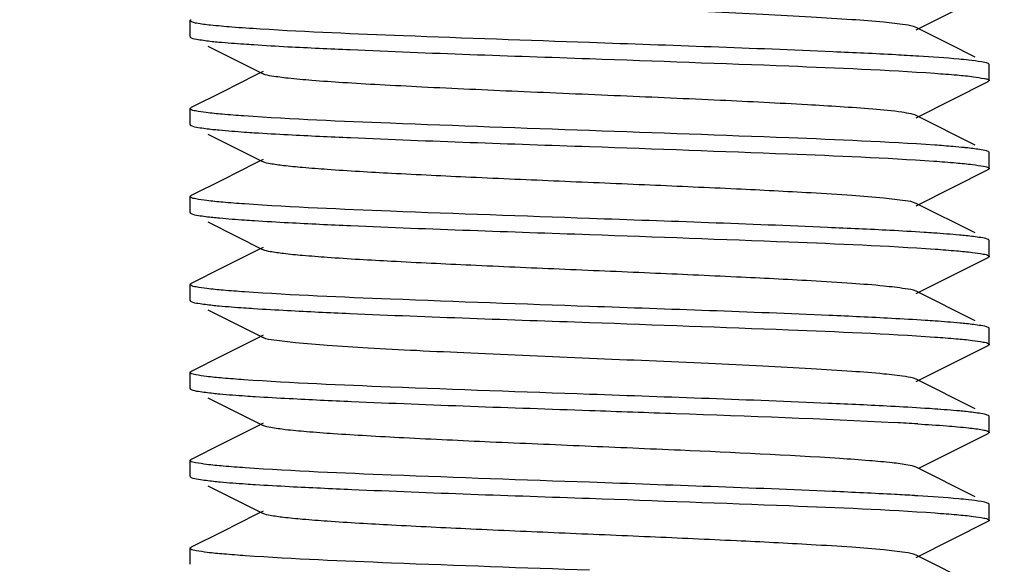
# Model space of a CAD drawing. Units: millimetres. Extents: x 1274 to 7008, y -4616 to 3317.
# Drawn here: x 3233 to 3246, y 630 to 637 of the extents above; entities that cross this region are included whole.
import ezdxf

# ---------------------------------------------------------------- set-up
doc = ezdxf.new("R2010")
doc.units = ezdxf.units.MM
doc.header["$LTSCALE"] = 30.734
doc.header["$PDMODE"] = 3
doc.header["$PDSIZE"] = 1
doc.layers.get('0').update_dxf_attribs({"linetype": 'CONTINUOUS'})
doc.layers.get('Defpoints').update_dxf_attribs({"linetype": 'CONTINUOUS'})
doc.layers.add('COTAS', color=7, linetype='CONTINUOUS')
doc.styles.add('ARIAL', font='arial.ttf')
doc.dimstyles.new('Diseño_PlanosFabricacion', dxfattribs={"dimtxt": 55, "dimasz": 60, "dimexe": 10, "dimexo": 10, "dimgap": 10, "dimtad": 1, "dimtih": 1, "dimtoh": 1, "dimdec": 0, "dimzin": 1, "dimdsep": 46, "dimtxsty": 'ARIAL', "dimcen": 15, "dimadec": 0, "dimazin": 0, "dimtp": 0.05, "dimtm": 0.05, "dimtfac": 1, "dimtdec": 0, "dimtofl": 0, "dimtmove": 0, "dimatfit": 3, "dimfxl": 0, "dimtolj": 1, "dimarcsym": 0})

# ---------------------------------------------------------------- blocks, each defined once
blk = doc.blocks.new('*D0')
at = {"layer": 'COTAS', "color": 0, "lineweight": -2}
for p, q in [((3298.75, 1860.879), (1515.509, 1860.879)), ((1525.509, 1800.879), (1525.509, 1195.233)), ((1525.509, 537.719), (1525.509, 1119.032)), ((2267.969, 477.719), (1515.509, 477.719))]:
    blk.add_line(p, q, dxfattribs=at)
at = {"layer": 'COTAS', "color": 0, "lineweight": 0}
for points in [[(1515.509, 1800.879), (1535.509, 1800.879), (1525.509, 1860.879)], [(1515.509, 537.719), (1535.509, 537.719), (1525.509, 477.719)]]:
    blk.add_solid(points, dxfattribs=at)
at = {"layer": 'Defpoints', "color": 0, "lineweight": 0}
for p in [(3308.75, 1860.879), (1525.509, 477.719), (2277.969, 477.719)]:
    blk.add_point(p, dxfattribs=at)
at = {"layer": 'COTAS', "color": 0, "insert": (1525.509, 1157.133), "char_height": 55, "attachment_point": 5, "style": 'ARIAL'}
blk.add_mtext('\\A1;1383 mm', dxfattribs=at)

msp = doc.modelspace()

# ---------------------------------------------------------------- linework, layer by layer
for p, q in [((3244.553, 636.429), (3245.022, 636.664)), ((3235.468, 636.344), (3235.468, 636.544)), ((3235.476, 636.553), (3235.48, 636.556)), ((3244.97, 636.249), (3244.553, 636.458)), ((3235.69, 636.226), (3236.383, 635.879)), ((3245.292, 636.088), (3244.97, 636.249)), ((3236.383, 635.908), (3236.296, 635.865)), ((3245.468, 635.794), (3245.468, 635.994)), ((3236.296, 635.865), (3235.869, 635.65)), ((3245.468, 635.794), (3245.456, 635.781)), ((3244.553, 635.329), (3245.456, 635.781)), ((3235.869, 635.65), (3235.48, 635.456)), ((3235.468, 635.244), (3235.468, 635.444)), ((3235.476, 635.453), (3235.48, 635.456)), ((3245.292, 634.988), (3244.553, 635.358)), ((3235.69, 635.126), (3236.383, 634.779)), ((3236.383, 634.808), (3236.296, 634.765)), ((3245.468, 634.694), (3245.468, 634.894)), ((3236.296, 634.765), (3235.869, 634.55)), ((3244.553, 634.229), (3245.456, 634.681)), ((3245.461, 634.684), (3245.456, 634.681)), ((3235.869, 634.55), (3235.48, 634.356)), ((3235.468, 634.144), (3235.468, 634.344)), ((3245.292, 633.888), (3244.553, 634.258)), ((3235.476, 634.134), (3235.48, 634.131)), ((3235.69, 634.026), (3236.383, 633.679)), ((3236.383, 633.708), (3236.296, 633.665)), ((3245.468, 633.594), (3245.468, 633.794)), ((3236.296, 633.665), (3235.869, 633.45)), ((3245.022, 633.364), (3245.456, 633.581)), ((3235.869, 633.45), (3235.48, 633.256)), ((3244.553, 633.129), (3245.022, 633.364)), ((3235.468, 633.044), (3235.468, 633.244)), ((3245.292, 632.788), (3244.553, 633.158)), ((3235.475, 633.034), (3235.48, 633.031)), ((3235.69, 632.926), (3236.383, 632.579)), ((3245.461, 632.703), (3245.456, 632.706)), ((3236.383, 632.608), (3236.296, 632.565)), ((3245.468, 632.494), (3245.468, 632.694)), ((3236.296, 632.565), (3235.869, 632.35)), ((3245.022, 632.264), (3245.456, 632.481)), ((3235.869, 632.35), (3235.48, 632.156)), ((3244.553, 632.029), (3245.022, 632.264)), ((3235.468, 631.944), (3235.468, 632.144)), ((3245.292, 631.688), (3244.553, 632.058)), ((3235.69, 631.826), (3236.383, 631.479)), ((3245.461, 631.603), (3245.456, 631.606)), ((3236.383, 631.508), (3236.296, 631.465)), ((3245.468, 631.394), (3245.468, 631.594)), ((3236.296, 631.465), (3235.869, 631.25)), ((3244.595, 630.949), (3245.456, 631.381)), ((3245.46, 631.384), (3245.456, 631.381)), ((3235.869, 631.25), (3235.48, 631.056)), ((3235.468, 630.844), (3235.468, 631.044)), ((3235.476, 631.053), (3235.48, 631.056)), ((3245.292, 630.588), (3244.553, 630.958)), ((3235.476, 630.834), (3235.48, 630.831)), ((3235.69, 630.726), (3236.383, 630.379)), ((3244.574, 630.6), (3244.537, 630.602)), ((3245.468, 630.294), (3245.468, 630.494)), ((3236.296, 630.365), (3235.869, 630.15)), ((3236.383, 630.408), (3236.296, 630.365)), ((3244.553, 629.829), (3245.456, 630.281)), ((3245.461, 630.284), (3245.456, 630.281)), ((3235.869, 630.15), (3235.48, 629.956)), ((3235.468, 629.744), (3235.468, 629.944)), ((3245.292, 629.488), (3244.553, 629.858))]:
    msp.add_line(p, q)
for centre, radius, start, end in [((3242.217, 597.634), 38.538, 86.4777, 86.9043), ((3243.772, 620.15), 14.871, 85.2016, 86.0841), ((3242.017, 589.581), 41.996, 86.5098, 86.9013), ((3242.103, 590.163), 40.513, 86.5568, 86.9099)]:
    msp.add_arc(centre, radius, start, end)
for points, knots in [([(3244.553, 636.458), (3244.512, 636.479), (3244.373, 636.497), (3244.107, 636.531), (3243.713, 636.559), (3243.21, 636.591), (3242.611, 636.623), (3241.687, 636.667), (3240.468, 636.719), (3239.249, 636.77), (3238.325, 636.814), (3237.727, 636.846), (3237.223, 636.878), (3236.829, 636.906), (3236.564, 636.94), (3236.424, 636.958), (3236.383, 636.979)], [0, 0, 0, 0, 0.016913, 0.050157, 0.098791, 0.161145, 0.235139, 0.318204, 0.499997, 0.681788, 0.764866, 0.838842, 0.901215, 0.949833, 0.983087, 1, 1, 1, 1]), ([(3235.468, 636.544), (3235.468, 636.545), (3235.47, 636.549), (3235.473, 636.552), (3235.476, 636.553)], [0, 0, 0, 0, 0.411971, 1, 1, 1, 1]), ([(3235.472, 636.537), (3235.471, 636.538), (3235.469, 636.54), (3235.468, 636.542), (3235.468, 636.544)], [0, 0, 0, 0, 0.557661, 1, 1, 1, 1]), ([(3236.345, 636.438), (3236.227, 636.446), (3236.019, 636.459), (3235.754, 636.483), (3235.589, 636.502), (3235.506, 636.521), (3235.479, 636.53), (3235.472, 636.537)], [0, 0, 0, 0, 0.404264, 0.708703, 0.907937, 0.967183, 1, 1, 1, 1]), ([(3240.468, 636.269), (3239.691, 636.296), (3238.317, 636.345), (3236.942, 636.401), (3236.345, 636.438)], [0, 0, 0, 0, 0.56501, 1, 1, 1, 1]), ([(3235.468, 636.344), (3235.468, 636.342), (3235.469, 636.339), (3235.471, 636.337), (3235.473, 636.336)], [0, 0, 0, 0, 0.436704, 1, 1, 1, 1]), ([(3235.473, 636.336), (3235.474, 636.335), (3235.476, 636.334), (3235.479, 636.332), (3235.48, 636.331)], [0, 0, 0, 0, 0.455726, 1, 1, 1, 1]), ([(3235.48, 636.331), (3235.508, 636.318), (3235.598, 636.304), (3235.685, 636.291), (3235.743, 636.285)], [0, 0, 0, 0, 0.343921, 1, 1, 1, 1]), ([(3235.743, 636.285), (3235.771, 636.282), (3235.904, 636.269), (3236.037, 636.259), (3236.142, 636.252)], [0, 0, 0, 0, 0.210654, 1, 1, 1, 1]), ([(3236.142, 636.252), (3236.183, 636.249), (3236.366, 636.237), (3236.549, 636.226), (3236.691, 636.218)], [0, 0, 0, 0, 0.224942, 1, 1, 1, 1]), ([(3236.691, 636.218), (3236.952, 636.205), (3238.21, 636.146), (3239.47, 636.104), (3240.468, 636.069)], [0, 0, 0, 0, 0.207205, 1, 1, 1, 1]), ([(3244.298, 636.116), (3244.036, 636.13), (3242.76, 636.19), (3241.483, 636.233), (3240.468, 636.269)], [0, 0, 0, 0, 0.205429, 1, 1, 1, 1]), ([(3240.468, 636.069), (3241.299, 636.039), (3242.739, 635.988), (3244.179, 635.928), (3244.788, 635.886)], [0, 0, 0, 0, 0.576518, 1, 1, 1, 1]), ([(3245.21, 636.05), (3245.169, 636.055), (3244.961, 636.075), (3244.752, 636.089), (3244.585, 636.099)], [0, 0, 0, 0, 0.196874, 1, 1, 1, 1]), ([(3245.456, 636.006), (3245.43, 636.019), (3245.346, 636.032), (3245.264, 636.044), (3245.21, 636.05)], [0, 0, 0, 0, 0.346353, 1, 1, 1, 1]), ([(3245.464, 636.001), (3245.463, 636.002), (3245.46, 636.004), (3245.457, 636.005), (3245.456, 636.006)], [0, 0, 0, 0, 0.454285, 1, 1, 1, 1]), ([(3245.468, 635.994), (3245.468, 635.995), (3245.467, 635.998), (3245.465, 636), (3245.464, 636.001)], [0, 0, 0, 0, 0.438737, 1, 1, 1, 1]), ([(3244.01, 635.436), (3243.738, 635.459), (3243.103, 635.498), (3242.052, 635.55), (3240.843, 635.603), (3239.598, 635.655), (3238.593, 635.701), (3237.863, 635.739), (3237.404, 635.765), (3237.022, 635.793), (3236.724, 635.818), (3236.522, 635.845), (3236.416, 635.862), (3236.383, 635.879)], [0, 0, 0, 0, 0.107166, 0.249604, 0.413236, 0.581898, 0.738905, 0.808096, 0.868744, 0.919331, 0.958628, 0.985693, 1, 1, 1, 1]), ([(3244.788, 635.886), (3244.88, 635.879), (3245.042, 635.866), (3245.251, 635.849), (3245.38, 635.824), (3245.452, 635.814), (3245.466, 635.799)], [0, 0, 0, 0, 0.406221, 0.711316, 0.909552, 1, 1, 1, 1]), ([(3245.466, 635.799), (3245.466, 635.798), (3245.468, 635.797), (3245.468, 635.795), (3245.468, 635.794)], [0, 0, 0, 0, 0.541732, 1, 1, 1, 1]), ([(3235.468, 635.444), (3235.468, 635.445), (3235.47, 635.449), (3235.474, 635.452), (3235.476, 635.453)], [0, 0, 0, 0, 0.411341, 1, 1, 1, 1]), ([(3235.473, 635.436), (3235.471, 635.437), (3235.469, 635.439), (3235.468, 635.442), (3235.468, 635.444)], [0, 0, 0, 0, 0.563296, 1, 1, 1, 1]), ([(3236.142, 635.352), (3236.051, 635.358), (3235.894, 635.37), (3235.689, 635.389), (3235.559, 635.411), (3235.489, 635.422), (3235.473, 635.436)], [0, 0, 0, 0, 0.401048, 0.703422, 0.903565, 1, 1, 1, 1]), ([(3244.553, 635.358), (3244.533, 635.368), (3244.474, 635.382), (3244.294, 635.412), (3244.133, 635.426), (3244.01, 635.436)], [0, 0, 0, 0, 0.120875, 0.329701, 1, 1, 1, 1]), ([(3240.468, 635.169), (3239.636, 635.198), (3238.193, 635.25), (3236.751, 635.309), (3236.142, 635.352)], [0, 0, 0, 0, 0.576975, 1, 1, 1, 1]), ([(3235.468, 635.244), (3235.468, 635.242), (3235.47, 635.238), (3235.473, 635.236), (3235.475, 635.234)], [0, 0, 0, 0, 0.417029, 1, 1, 1, 1]), ([(3235.475, 635.234), (3235.476, 635.234), (3235.478, 635.233), (3235.479, 635.232), (3235.48, 635.231)], [0, 0, 0, 0, 0.471999, 1, 1, 1, 1]), ([(3235.48, 635.231), (3235.508, 635.217), (3235.601, 635.203), (3235.69, 635.191), (3235.75, 635.184)], [0, 0, 0, 0, 0.343028, 1, 1, 1, 1]), ([(3235.75, 635.184), (3235.778, 635.182), (3235.91, 635.169), (3236.043, 635.158), (3236.148, 635.151)], [0, 0, 0, 0, 0.211322, 1, 1, 1, 1]), ([(3236.148, 635.151), (3236.189, 635.148), (3236.372, 635.136), (3236.555, 635.126), (3236.696, 635.118)], [0, 0, 0, 0, 0.225142, 1, 1, 1, 1]), ([(3236.696, 635.118), (3236.957, 635.104), (3238.214, 635.046), (3239.471, 635.003), (3240.468, 634.969)], [0, 0, 0, 0, 0.207372, 1, 1, 1, 1]), ([(3244.788, 634.986), (3244.179, 635.028), (3242.739, 635.088), (3241.299, 635.139), (3240.468, 635.169)], [0, 0, 0, 0, 0.423482, 1, 1, 1, 1]), ([(3240.468, 634.969), (3241.295, 634.94), (3242.732, 634.888), (3244.168, 634.829), (3244.776, 634.787)], [0, 0, 0, 0, 0.575806, 1, 1, 1, 1]), ([(3245.2, 634.951), (3245.186, 634.953), (3245.125, 634.959), (3245.064, 634.965), (3245.016, 634.969)], [0, 0, 0, 0, 0.227025, 1, 1, 1, 1]), ([(3245.456, 634.906), (3245.429, 634.919), (3245.341, 634.933), (3245.256, 634.945), (3245.2, 634.951)], [0, 0, 0, 0, 0.344343, 1, 1, 1, 1]), ([(3245.466, 634.899), (3245.464, 634.9), (3245.461, 634.903), (3245.458, 634.905), (3245.456, 634.906)], [0, 0, 0, 0, 0.437475, 1, 1, 1, 1]), ([(3245.468, 634.894), (3245.468, 634.895), (3245.468, 634.897), (3245.466, 634.898), (3245.466, 634.899)], [0, 0, 0, 0, 0.458268, 1, 1, 1, 1]), ([(3244.553, 634.258), (3244.512, 634.279), (3244.373, 634.297), (3244.107, 634.331), (3243.713, 634.359), (3243.099, 634.398), (3242.257, 634.44), (3241.206, 634.487), (3240.098, 634.534), (3239.018, 634.581), (3238.051, 634.628), (3237.349, 634.668), (3236.899, 634.703), (3236.66, 634.725), (3236.497, 634.749), (3236.41, 634.765), (3236.383, 634.779)], [0, 0, 0, 0, 0.016895, 0.05016, 0.098776, 0.161144, 0.275703, 0.407509, 0.546431, 0.681783, 0.803154, 0.901208, 0.939055, 0.968453, 0.988865, 1, 1, 1, 1]), ([(3244.776, 634.787), (3244.869, 634.78), (3245.03, 634.768), (3245.239, 634.749), (3245.373, 634.727), (3245.445, 634.715), (3245.463, 634.701)], [0, 0, 0, 0, 0.39961, 0.701594, 0.902283, 1, 1, 1, 1]), ([(3245.468, 634.693), (3245.468, 634.692), (3245.466, 634.688), (3245.463, 634.685), (3245.461, 634.684)], [0, 0, 0, 0, 0.412451, 1, 1, 1, 1]), ([(3245.463, 634.701), (3245.464, 634.7), (3245.467, 634.698), (3245.468, 634.695), (3245.468, 634.693)], [0, 0, 0, 0, 0.569528, 1, 1, 1, 1]), ([(3235.468, 634.344), (3235.468, 634.345), (3235.469, 634.348), (3235.471, 634.35), (3235.473, 634.351)], [0, 0, 0, 0, 0.435821, 1, 1, 1, 1]), ([(3235.475, 634.334), (3235.473, 634.336), (3235.47, 634.338), (3235.468, 634.342), (3235.468, 634.344)], [0, 0, 0, 0, 0.582971, 1, 1, 1, 1]), ([(3235.473, 634.351), (3235.474, 634.352), (3235.476, 634.354), (3235.479, 634.355), (3235.48, 634.356)], [0, 0, 0, 0, 0.45661, 1, 1, 1, 1]), ([(3236.148, 634.251), (3236.058, 634.257), (3235.901, 634.27), (3235.698, 634.288), (3235.564, 634.31), (3235.494, 634.322), (3235.475, 634.334)], [0, 0, 0, 0, 0.395755, 0.696336, 0.898305, 1, 1, 1, 1]), ([(3240.468, 634.069), (3239.637, 634.098), (3238.197, 634.149), (3236.756, 634.209), (3236.148, 634.251)], [0, 0, 0, 0, 0.576599, 1, 1, 1, 1]), ([(3235.468, 634.143), (3235.468, 634.142), (3235.47, 634.138), (3235.474, 634.135), (3235.476, 634.134)], [0, 0, 0, 0, 0.4112, 1, 1, 1, 1]), ([(3235.48, 634.131), (3235.509, 634.117), (3235.603, 634.103), (3235.694, 634.09), (3235.754, 634.084)], [0, 0, 0, 0, 0.342458, 1, 1, 1, 1]), ([(3235.754, 634.084), (3235.782, 634.081), (3235.914, 634.068), (3236.045, 634.058), (3236.149, 634.051)], [0, 0, 0, 0, 0.211836, 1, 1, 1, 1]), ([(3244.226, 633.92), (3243.966, 633.933), (3242.714, 633.991), (3241.461, 634.034), (3240.468, 634.069)], [0, 0, 0, 0, 0.207801, 1, 1, 1, 1]), ([(3236.149, 634.051), (3236.19, 634.048), (3236.374, 634.036), (3236.557, 634.026), (3236.699, 634.018)], [0, 0, 0, 0, 0.225175, 1, 1, 1, 1]), ([(3236.699, 634.018), (3236.959, 634.004), (3238.215, 633.946), (3239.472, 633.903), (3240.468, 633.869)], [0, 0, 0, 0, 0.207446, 1, 1, 1, 1]), ([(3240.468, 633.869), (3241.3, 633.839), (3242.741, 633.788), (3244.182, 633.728), (3244.791, 633.686)], [0, 0, 0, 0, 0.576753, 1, 1, 1, 1]), ([(3244.776, 633.887), (3244.735, 633.89), (3244.552, 633.902), (3244.368, 633.912), (3244.226, 633.92)], [0, 0, 0, 0, 0.22548, 1, 1, 1, 1]), ([(3245.181, 633.853), (3245.153, 633.856), (3245.018, 633.869), (3244.883, 633.879), (3244.776, 633.887)], [0, 0, 0, 0, 0.211295, 1, 1, 1, 1]), ([(3245.456, 633.806), (3245.427, 633.82), (3245.333, 633.834), (3245.242, 633.847), (3245.181, 633.853)], [0, 0, 0, 0, 0.342408, 1, 1, 1, 1]), ([(3245.463, 633.801), (3245.462, 633.802), (3245.46, 633.804), (3245.457, 633.805), (3245.456, 633.806)], [0, 0, 0, 0, 0.460889, 1, 1, 1, 1]), ([(3245.468, 633.793), (3245.468, 633.795), (3245.467, 633.798), (3245.464, 633.8), (3245.463, 633.801)], [0, 0, 0, 0, 0.430472, 1, 1, 1, 1]), ([(3244.553, 633.158), (3244.512, 633.179), (3244.373, 633.197), (3244.107, 633.231), (3243.713, 633.259), (3243.099, 633.298), (3242.257, 633.34), (3241.206, 633.387), (3240.098, 633.434), (3239.018, 633.481), (3238.051, 633.528), (3237.349, 633.568), (3236.899, 633.603), (3236.66, 633.625), (3236.497, 633.649), (3236.41, 633.665), (3236.383, 633.679)], [0, 0, 0, 0, 0.016896, 0.050163, 0.098774, 0.16115, 0.275705, 0.40751, 0.546433, 0.681788, 0.803155, 0.901204, 0.939061, 0.968449, 0.98887, 1, 1, 1, 1]), ([(3244.791, 633.686), (3244.88, 633.68), (3245.036, 633.667), (3245.238, 633.649), (3245.371, 633.628), (3245.441, 633.616), (3245.461, 633.603)], [0, 0, 0, 0, 0.394545, 0.694706, 0.897084, 1, 1, 1, 1]), ([(3245.464, 633.587), (3245.463, 633.586), (3245.46, 633.584), (3245.457, 633.582), (3245.456, 633.581)], [0, 0, 0, 0, 0.451866, 1, 1, 1, 1]), ([(3245.461, 633.603), (3245.463, 633.602), (3245.466, 633.599), (3245.468, 633.595), (3245.468, 633.594)], [0, 0, 0, 0, 0.587334, 1, 1, 1, 1]), ([(3245.468, 633.594), (3245.468, 633.592), (3245.467, 633.59), (3245.465, 633.588), (3245.464, 633.587)], [0, 0, 0, 0, 0.441688, 1, 1, 1, 1]), ([(3235.468, 633.243), (3235.468, 633.245), (3235.469, 633.248), (3235.471, 633.25), (3235.473, 633.251)], [0, 0, 0, 0, 0.43632, 1, 1, 1, 1]), ([(3235.476, 633.234), (3235.474, 633.235), (3235.47, 633.238), (3235.468, 633.242), (3235.468, 633.243)], [0, 0, 0, 0, 0.5888, 1, 1, 1, 1]), ([(3235.473, 633.251), (3235.474, 633.252), (3235.476, 633.254), (3235.479, 633.255), (3235.48, 633.256)], [0, 0, 0, 0, 0.456026, 1, 1, 1, 1]), ([(3236.149, 633.151), (3236.06, 633.157), (3235.904, 633.169), (3235.7, 633.188), (3235.566, 633.209), (3235.495, 633.221), (3235.476, 633.234)], [0, 0, 0, 0, 0.394045, 0.694052, 0.896604, 1, 1, 1, 1]), ([(3240.468, 632.969), (3239.638, 632.998), (3238.198, 633.049), (3236.758, 633.109), (3236.149, 633.151)], [0, 0, 0, 0, 0.576487, 1, 1, 1, 1]), ([(3235.468, 633.044), (3235.468, 633.042), (3235.47, 633.038), (3235.473, 633.036), (3235.475, 633.034)], [0, 0, 0, 0, 0.415079, 1, 1, 1, 1]), ([(3235.48, 633.031), (3235.508, 633.017), (3235.6, 633.004), (3235.689, 632.991), (3235.748, 632.985)], [0, 0, 0, 0, 0.343283, 1, 1, 1, 1]), ([(3235.748, 632.985), (3235.776, 632.982), (3235.907, 632.969), (3236.038, 632.959), (3236.141, 632.952)], [0, 0, 0, 0, 0.211415, 1, 1, 1, 1]), ([(3236.141, 632.952), (3236.182, 632.949), (3236.363, 632.937), (3236.545, 632.926), (3236.686, 632.919)], [0, 0, 0, 0, 0.225084, 1, 1, 1, 1]), ([(3244.246, 632.819), (3243.985, 632.833), (3242.726, 632.891), (3241.467, 632.934), (3240.468, 632.969)], [0, 0, 0, 0, 0.207185, 1, 1, 1, 1]), ([(3236.686, 632.919), (3236.946, 632.905), (3238.207, 632.846), (3239.468, 632.804), (3240.468, 632.769)], [0, 0, 0, 0, 0.207031, 1, 1, 1, 1]), ([(3240.468, 632.769), (3241.298, 632.739), (3242.738, 632.688), (3244.179, 632.628), (3244.787, 632.586)], [0, 0, 0, 0, 0.576509, 1, 1, 1, 1]), ([(3244.791, 632.786), (3244.75, 632.789), (3244.569, 632.801), (3244.387, 632.811), (3244.246, 632.819)], [0, 0, 0, 0, 0.22517, 1, 1, 1, 1]), ([(3245.186, 632.753), (3245.158, 632.756), (3245.027, 632.768), (3244.895, 632.778), (3244.791, 632.786)], [0, 0, 0, 0, 0.211548, 1, 1, 1, 1]), ([(3245.456, 632.706), (3245.428, 632.72), (3245.335, 632.734), (3245.246, 632.746), (3245.186, 632.753)], [0, 0, 0, 0, 0.34297, 1, 1, 1, 1]), ([(3244.787, 632.586), (3244.876, 632.58), (3245.033, 632.568), (3245.236, 632.549), (3245.37, 632.528), (3245.441, 632.516), (3245.461, 632.503)], [0, 0, 0, 0, 0.394095, 0.694117, 0.896652, 1, 1, 1, 1]), ([(3245.468, 632.694), (3245.468, 632.695), (3245.466, 632.699), (3245.463, 632.702), (3245.461, 632.703)], [0, 0, 0, 0, 0.412666, 1, 1, 1, 1]), ([(3244.553, 632.058), (3244.512, 632.079), (3244.373, 632.097), (3244.107, 632.131), (3243.713, 632.159), (3243.21, 632.191), (3242.611, 632.223), (3241.687, 632.267), (3240.468, 632.319), (3239.249, 632.37), (3238.325, 632.414), (3237.727, 632.446), (3237.223, 632.478), (3236.829, 632.506), (3236.564, 632.54), (3236.424, 632.558), (3236.383, 632.579)], [0, 0, 0, 0, 0.016906, 0.050167, 0.09878, 0.161158, 0.235134, 0.318213, 0.500005, 0.681801, 0.764865, 0.838858, 0.901215, 0.949844, 0.983095, 1, 1, 1, 1]), ([(3245.464, 632.486), (3245.463, 632.485), (3245.46, 632.484), (3245.457, 632.482), (3245.456, 632.481)], [0, 0, 0, 0, 0.455869, 1, 1, 1, 1]), ([(3245.461, 632.503), (3245.463, 632.502), (3245.466, 632.499), (3245.468, 632.495), (3245.468, 632.494)], [0, 0, 0, 0, 0.588627, 1, 1, 1, 1]), ([(3245.468, 632.494), (3245.468, 632.492), (3245.467, 632.489), (3245.465, 632.487), (3245.464, 632.486)], [0, 0, 0, 0, 0.436529, 1, 1, 1, 1]), ([(3235.468, 632.144), (3235.468, 632.145), (3235.469, 632.148), (3235.471, 632.15), (3235.472, 632.151)], [0, 0, 0, 0, 0.439394, 1, 1, 1, 1]), ([(3235.475, 632.134), (3235.473, 632.136), (3235.47, 632.138), (3235.468, 632.142), (3235.468, 632.144)], [0, 0, 0, 0, 0.584921, 1, 1, 1, 1]), ([(3235.472, 632.151), (3235.473, 632.152), (3235.476, 632.153), (3235.479, 632.155), (3235.48, 632.156)], [0, 0, 0, 0, 0.453746, 1, 1, 1, 1]), ([(3236.141, 632.052), (3236.053, 632.058), (3235.898, 632.07), (3235.696, 632.088), (3235.564, 632.11), (3235.494, 632.122), (3235.475, 632.134)], [0, 0, 0, 0, 0.39514, 0.695487, 0.897652, 1, 1, 1, 1]), ([(3240.468, 631.869), (3239.636, 631.898), (3238.193, 631.95), (3236.75, 632.009), (3236.141, 632.052)], [0, 0, 0, 0, 0.577003, 1, 1, 1, 1]), ([(3235.468, 631.944), (3235.468, 631.942), (3235.469, 631.939), (3235.472, 631.937), (3235.473, 631.936)], [0, 0, 0, 0, 0.430209, 1, 1, 1, 1]), ([(3235.473, 631.936), (3235.474, 631.935), (3235.477, 631.933), (3235.479, 631.932), (3235.48, 631.931)], [0, 0, 0, 0, 0.461107, 1, 1, 1, 1]), ([(3235.48, 631.931), (3235.509, 631.917), (3235.603, 631.903), (3235.694, 631.89), (3235.755, 631.884)], [0, 0, 0, 0, 0.342454, 1, 1, 1, 1]), ([(3235.755, 631.884), (3235.783, 631.881), (3235.918, 631.868), (3236.053, 631.858), (3236.159, 631.85)], [0, 0, 0, 0, 0.211295, 1, 1, 1, 1]), ([(3236.159, 631.85), (3236.2, 631.848), (3236.384, 631.835), (3236.567, 631.825), (3236.709, 631.818)], [0, 0, 0, 0, 0.225458, 1, 1, 1, 1]), ([(3244.238, 631.719), (3243.977, 631.733), (3242.721, 631.791), (3241.464, 631.834), (3240.468, 631.869)], [0, 0, 0, 0, 0.207432, 1, 1, 1, 1]), ([(3236.709, 631.818), (3236.969, 631.804), (3238.222, 631.746), (3239.475, 631.703), (3240.468, 631.669)], [0, 0, 0, 0, 0.207764, 1, 1, 1, 1]), ([(3240.468, 631.669), (3240.827, 631.656), (3242.101, 631.611), (3243.374, 631.566), (3244.287, 631.516)], [0, 0, 0, 0, 0.282212, 1, 1, 1, 1]), ([(3244.787, 631.686), (3244.746, 631.689), (3244.563, 631.701), (3244.38, 631.711), (3244.238, 631.719)], [0, 0, 0, 0, 0.225169, 1, 1, 1, 1]), ([(3245.182, 631.653), (3245.154, 631.656), (3245.023, 631.669), (3244.891, 631.679), (3244.787, 631.686)], [0, 0, 0, 0, 0.211809, 1, 1, 1, 1]), ([(3245.456, 631.606), (3245.428, 631.62), (3245.334, 631.634), (3245.243, 631.647), (3245.182, 631.653)], [0, 0, 0, 0, 0.342504, 1, 1, 1, 1]), ([(3245.468, 631.594), (3245.468, 631.595), (3245.466, 631.599), (3245.463, 631.602), (3245.461, 631.603)], [0, 0, 0, 0, 0.411373, 1, 1, 1, 1]), ([(3243.6, 631.066), (3242.935, 631.11), (3241.872, 631.158), (3240.413, 631.221), (3239.26, 631.27), (3238.348, 631.313), (3237.694, 631.348), (3237.287, 631.373), (3236.949, 631.399), (3236.686, 631.422), (3236.507, 631.448), (3236.412, 631.464), (3236.383, 631.479)], [0, 0, 0, 0, 0.276465, 0.441404, 0.605684, 0.755179, 0.820311, 0.877081, 0.924317, 0.960979, 0.986341, 1, 1, 1, 1]), ([(3244.574, 631.5), (3244.695, 631.492), (3244.907, 631.479), (3245.178, 631.454), (3245.346, 631.435), (3245.43, 631.416), (3245.457, 631.407), (3245.464, 631.4)], [0, 0, 0, 0, 0.404874, 0.70973, 0.908634, 0.967558, 1, 1, 1, 1]), ([(3245.468, 631.394), (3245.468, 631.392), (3245.466, 631.388), (3245.462, 631.385), (3245.46, 631.384)], [0, 0, 0, 0, 0.409299, 1, 1, 1, 1]), ([(3245.464, 631.4), (3245.465, 631.399), (3245.467, 631.397), (3245.468, 631.395), (3245.468, 631.394)], [0, 0, 0, 0, 0.556319, 1, 1, 1, 1]), ([(3235.468, 631.044), (3235.468, 631.045), (3235.47, 631.049), (3235.473, 631.052), (3235.476, 631.053)], [0, 0, 0, 0, 0.412947, 1, 1, 1, 1]), ([(3235.473, 631.036), (3235.472, 631.037), (3235.469, 631.039), (3235.468, 631.042), (3235.468, 631.044)], [0, 0, 0, 0, 0.569791, 1, 1, 1, 1]), ([(3236.159, 630.95), (3236.067, 630.957), (3235.906, 630.969), (3235.697, 630.988), (3235.563, 631.01), (3235.491, 631.022), (3235.473, 631.036)], [0, 0, 0, 0, 0.399526, 0.701477, 0.902193, 1, 1, 1, 1]), ([(3244.553, 630.958), (3244.522, 630.974), (3244.42, 630.991), (3244.226, 631.018), (3243.941, 631.042), (3243.723, 631.058), (3243.6, 631.066)], [0, 0, 0, 0, 0.109702, 0.316064, 0.615751, 1, 1, 1, 1]), ([(3240.468, 630.769), (3239.641, 630.798), (3238.204, 630.849), (3236.767, 630.908), (3236.159, 630.95)], [0, 0, 0, 0, 0.575867, 1, 1, 1, 1]), ([(3235.468, 630.843), (3235.468, 630.842), (3235.47, 630.838), (3235.474, 630.835), (3235.476, 630.834)], [0, 0, 0, 0, 0.412412, 1, 1, 1, 1]), ([(3235.48, 630.831), (3235.509, 630.817), (3235.606, 630.803), (3235.699, 630.79), (3235.761, 630.783)], [0, 0, 0, 0, 0.341557, 1, 1, 1, 1]), ([(3235.761, 630.783), (3235.79, 630.78), (3235.923, 630.767), (3236.057, 630.757), (3236.162, 630.75)], [0, 0, 0, 0, 0.212121, 1, 1, 1, 1]), ([(3236.162, 630.75), (3236.204, 630.747), (3236.387, 630.735), (3236.57, 630.725), (3236.712, 630.717)], [0, 0, 0, 0, 0.225558, 1, 1, 1, 1]), ([(3244.287, 630.616), (3244.025, 630.631), (3242.753, 630.69), (3241.479, 630.733), (3240.468, 630.769)], [0, 0, 0, 0, 0.205772, 1, 1, 1, 1]), ([(3236.712, 630.717), (3236.972, 630.704), (3238.224, 630.646), (3239.476, 630.603), (3240.468, 630.569)], [0, 0, 0, 0, 0.207876, 1, 1, 1, 1]), ([(3240.468, 630.569), (3241.3, 630.539), (3242.742, 630.488), (3244.184, 630.428), (3244.793, 630.386)], [0, 0, 0, 0, 0.576863, 1, 1, 1, 1]), ([(3245.209, 630.55), (3245.167, 630.555), (3244.956, 630.575), (3244.744, 630.589), (3244.574, 630.6)], [0, 0, 0, 0, 0.196583, 1, 1, 1, 1]), ([(3245.456, 630.506), (3245.43, 630.519), (3245.345, 630.532), (3245.263, 630.544), (3245.209, 630.55)], [0, 0, 0, 0, 0.345986, 1, 1, 1, 1]), ([(3245.464, 630.5), (3245.463, 630.501), (3245.46, 630.503), (3245.457, 630.505), (3245.456, 630.506)], [0, 0, 0, 0, 0.450217, 1, 1, 1, 1]), ([(3245.468, 630.494), (3245.468, 630.495), (3245.467, 630.497), (3245.465, 630.499), (3245.464, 630.5)], [0, 0, 0, 0, 0.443681, 1, 1, 1, 1]), ([(3244.553, 629.858), (3244.512, 629.879), (3244.373, 629.897), (3244.107, 629.931), (3243.713, 629.959), (3243.099, 629.998), (3242.257, 630.04), (3241.206, 630.087), (3240.098, 630.134), (3239.018, 630.181), (3238.051, 630.228), (3237.349, 630.268), (3236.899, 630.303), (3236.66, 630.325), (3236.497, 630.349), (3236.41, 630.365), (3236.383, 630.379)], [0, 0, 0, 0, 0.016922, 0.050163, 0.098794, 0.161154, 0.275703, 0.407511, 0.546434, 0.681779, 0.803137, 0.901189, 0.939047, 0.968444, 0.988843, 1, 1, 1, 1]), ([(3244.793, 630.386), (3244.883, 630.379), (3245.041, 630.367), (3245.246, 630.348), (3245.377, 630.326), (3245.447, 630.315), (3245.464, 630.301)], [0, 0, 0, 0, 0.401017, 0.703389, 0.903548, 1, 1, 1, 1]), ([(3245.468, 630.293), (3245.468, 630.292), (3245.466, 630.288), (3245.463, 630.285), (3245.461, 630.284)], [0, 0, 0, 0, 0.411174, 1, 1, 1, 1]), ([(3245.464, 630.301), (3245.465, 630.3), (3245.467, 630.298), (3245.468, 630.295), (3245.468, 630.293)], [0, 0, 0, 0, 0.563516, 1, 1, 1, 1]), ([(3235.468, 629.943), (3235.468, 629.945), (3235.469, 629.948), (3235.472, 629.95), (3235.473, 629.951)], [0, 0, 0, 0, 0.430609, 1, 1, 1, 1]), ([(3235.476, 629.934), (3235.474, 629.935), (3235.47, 629.938), (3235.468, 629.942), (3235.468, 629.943)], [0, 0, 0, 0, 0.587588, 1, 1, 1, 1]), ([(3235.473, 629.951), (3235.474, 629.952), (3235.477, 629.954), (3235.479, 629.955), (3235.48, 629.956)], [0, 0, 0, 0, 0.460773, 1, 1, 1, 1]), ([(3236.162, 629.85), (3236.071, 629.856), (3235.912, 629.869), (3235.704, 629.887), (3235.568, 629.909), (3235.495, 629.921), (3235.476, 629.934)], [0, 0, 0, 0, 0.394611, 0.694889, 0.897289, 1, 1, 1, 1]), ([(3240.468, 629.669), (3239.642, 629.697), (3238.206, 629.749), (3236.771, 629.808), (3236.162, 629.85)], [0, 0, 0, 0, 0.575638, 1, 1, 1, 1])]:
    msp.add_open_spline(points, degree=3, knots=knots)

# ---------------------------------------------------------------- dimensions: what is measured, and where the dimension line sits
at = {"layer": 'COTAS'}
dim = msp.add_linear_dim(base=(1525.509, 477.719), p1=(3308.75, 1860.879), p2=(2277.969, 477.719), angle=90, dimstyle='Diseño_PlanosFabricacion', override={"dimpost": ' mm'}, dxfattribs=at)
dim.commit()
dim.dimension.update_dxf_attribs({"geometry": '*D0', "text_midpoint": (1525.509, 1157.133), "dimtype": 160})

doc.saveas('drawing.dxf')
